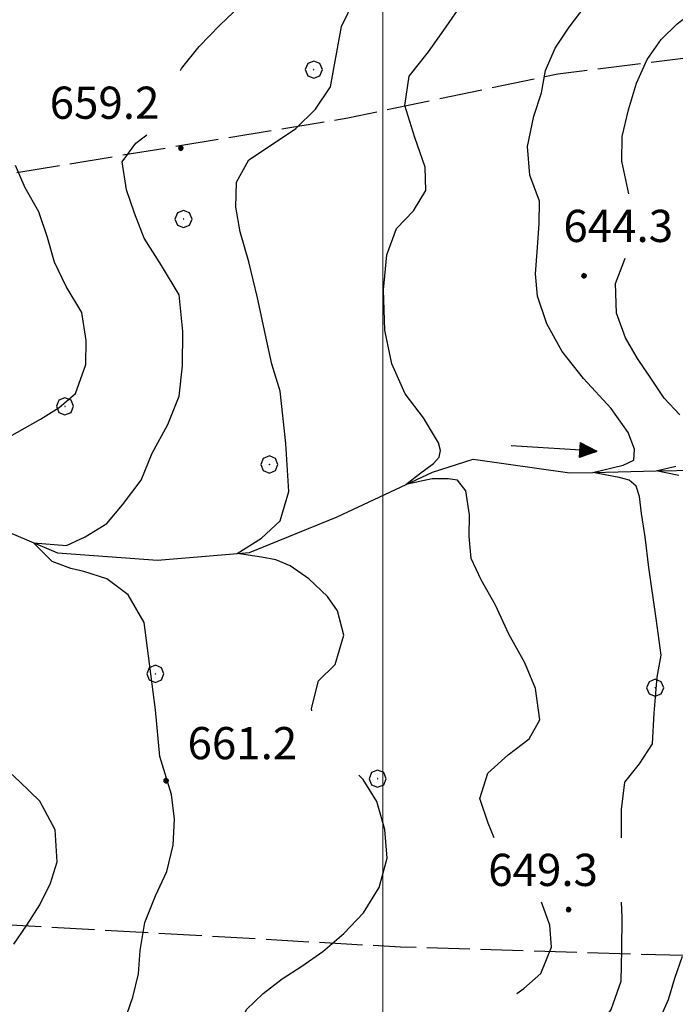
# Model space of a CAD drawing. Extents: x 2590218 to 2595042, y 4499655 to 4503113.
# Drawn here: x 2593415 to 2593568, y 4502544 to 4502773 of the extents above; entities that cross this region are included whole.
import ezdxf

# ---------------------------------------------------------------- set-up
doc = ezdxf.new("R2010")
doc.units = 0
doc.header["$LTSCALE"] = 5
doc.header["$MEASUREMENT"] = 0
doc.linetypes.add('701', pattern=[2.5, 2, -0.5])
for name, color, linetype in [('30200000', 1, 'Continuous'), ('30210000', 2, 'Continuous'), ('70100000', 1, '701'), ('70400000', 1, 'Continuous'), ('80100000', 2, 'Continuous'), ('80200000', 1, 'Continuous'), ('80400000', 1, 'Continuous'), ('A0140000', 2, 'Continuous'), ('PARAMETR', 1, 'Continuous')]:
    doc.layers.add(name, color=color, linetype=linetype)
doc.styles.get("Standard").update_dxf_attribs({"font": 'romans.shx'})

# ---------------------------------------------------------------- blocks, each defined once
blk = doc.blocks.new('CERCHIO5')
at = {"linetype": 'Continuous'}
for p, q in [((-0.196, 0.064), (-0.206, 0.001)), ((-0.206, 0.001), (-0.196, -0.062)), ((-0.003, -0.202), (-0.206, 0.001)), ((-0.206, 0.001), (-0.003, 0.001)), ((-0.196, -0.062), (0.022, 0.2)), ((-0.168, 0.12), (-0.196, 0.064)), ((0.162, -0.118), (-0.196, 0.064)), ((-0.196, 0.064), (0.19, -0.062)), ((-0.183, 0.032), (-0.184, 0.013)), ((-0.184, 0.013), (-0.184, -0.047)), ((-0.18, 0.058), (-0.183, 0.032)), ((-0.167, 0.093), (-0.182, 0.091)), ((-0.182, 0.091), (-0.092, 0.063)), ((-0.152, 0.092), (-0.18, 0.058)), ((-0.158, 0.051), (-0.172, 0.001)), ((-0.172, 0.001), (-0.165, -0.077)), ((-0.168, -0.118), (0.094, 0.177)), ((-0.123, 0.166), (-0.168, 0.12)), ((0.19, -0.062), (-0.168, 0.12)), ((-0.168, 0.12), (0, 0)), ((0, 0), (-0.168, -0.118)), ((-0.152, 0.092), (-0.167, 0.093)), ((-0.166, 0.023), (-0.083, 0.112)), ((-0.122, -0.02), (-0.166, 0.023)), ((-0.072, 0.156), (-0.158, 0.051)), ((-0.138, 0.053), (-0.158, -0.016)), ((-0.142, 0.108), (-0.152, 0.092)), ((-0.126, 0.022), (-0.152, 0.092)), ((-0.127, 0.089), (-0.145, 0)), ((-0.145, 0), (-0.12, -0.069)), ((-0.092, 0.063), (-0.144, 0.144)), ((-0.144, 0.144), (-0.002, 0.069)), ((-0.105, 0.116), (-0.142, 0.108)), ((-0.076, 0.082), (-0.138, 0.053)), ((-0.072, 0.156), (-0.127, 0.089)), ((-0.127, 0.089), (-0.123, 0.112)), ((-0.11, -0.009), (-0.127, 0.089)), ((-0.091, -0.032), (-0.126, 0.022)), ((-0.066, 0.194), (-0.123, 0.166)), ((0.06, 0.194), (-0.123, -0.164)), ((-0.123, -0.164), (-0.066, 0.194)), ((-0.003, -0.202), (-0.123, 0.166)), ((-0.123, 0.166), (0.162, -0.118)), ((-0.123, 0.112), (-0.114, 0.138)), ((-0.084, 0.048), (-0.122, -0.02)), ((-0.114, 0.138), (-0.098, 0.178)), ((-0.072, 0.156), (-0.105, 0.116)), ((-0.098, 0.178), (-0.082, 0.172)), ((-0.022, 0.154), (-0.084, 0.048)), ((-0.083, 0.112), (0.009, 0.101)), ((-0.082, 0.172), (-0.032, 0.175)), ((-0.05, 0.134), (-0.076, 0.082)), ((0.022, 0.2), (-0.072, 0.156)), ((-0.032, 0.175), (-0.072, 0.156)), ((-0.003, 0.152), (-0.072, 0.156)), ((-0.051, 0.061), (-0.07, -0.008)), ((-0.068, -0.179), (0.035, 0.008)), ((-0.003, 0.204), (-0.066, 0.194)), ((-0.066, 0.194), (0.116, -0.164)), ((0.012, 0.149), (-0.051, 0.112)), ((-0.051, 0.112), (-0.051, 0.061)), ((-0.016, 0.097), (-0.051, 0.061)), ((-0.051, 0.061), (-0.016, 0.097)), ((-0.04, 0.124), (-0.05, 0.134)), ((-0.032, 0.175), (-0.04, 0.124)), ((0.01, 0.186), (-0.032, 0.175)), ((0, 0.174), (-0.032, 0.175)), ((-0.032, 0.175), (0.012, 0.149)), ((0.006, 0.054), (-0.026, -0.018)), ((0.061, 0.125), (-0.022, 0.154)), ((-0.016, 0.097), (0.034, 0.11)), ((0.065, 0.085), (-0.016, 0.097)), ((-0.003, 0.001), (-0.003, 0.204)), ((0.06, 0.194), (-0.003, 0.204)), ((-0.003, 0.001), (0.06, 0.194)), ((0.116, 0.166), (-0.003, -0.202)), ((0.058, 0.137), (-0.003, 0.152)), ((-0.003, 0.001), (0.197, 0.001)), ((-0.003, 0.001), (-0.003, -0.202)), ((-0.002, 0.069), (0.042, 0.197)), ((0.042, 0.16), (0, 0.174)), ((0.072, 0.053), (0.002, -0.036)), ((0.067, 0.043), (0.006, 0.054)), ((0.009, 0.101), (0.072, 0.053)), ((0.034, 0.11), (0.01, 0.186)), ((0.026, -0.083), (0.079, 0.072)), ((0.147, 0.135), (0.033, 0.066)), ((0.033, 0.066), (0.19, 0.064)), ((0.034, 0.11), (0.093, 0.094)), ((0.074, -0.087), (0.034, 0.11)), ((0.035, 0.008), (0.147, 0.135)), ((0.094, 0.177), (0.038, -0.196)), ((0.042, 0.197), (0.067, 0.101)), ((0.107, 0.137), (0.042, 0.16)), ((0.051, -0.062), (0.106, 0.031)), ((0.118, 0.117), (0.058, 0.137)), ((0.116, 0.166), (0.06, 0.194)), ((0.06, -0.192), (0.116, 0.166)), ((0.162, 0.12), (0.06, -0.192)), ((0.079, 0.072), (0.061, 0.125)), ((0.119, 0.036), (0.065, 0.085)), ((0.065, -0.017), (0.067, 0.043)), ((0.067, 0.101), (0.08, 0.184)), ((0.08, 0.184), (0.195, -0.034)), ((0.093, 0.094), (0.124, 0.053)), ((0.14, 0.07), (0.097, -0.076)), ((0.106, 0.031), (0.14, 0.105)), ((0.158, 0.109), (0.107, 0.137)), ((0.162, 0.12), (0.116, 0.166)), ((0.116, -0.164), (0.162, 0.12)), ((0.116, -0.06), (0.119, 0.036)), ((0.156, 0.064), (0.118, 0.117)), ((0.124, 0.053), (0.124, 0.053)), ((0.124, 0.053), (0.128, -0.03)), ((0.131, -0.07), (0.156, 0.001)), ((0.14, 0.105), (0.14, 0.07)), ((0.162, 0.044), (0.156, 0.064)), ((0.156, 0.001), (0.162, 0.044)), ((0.174, 0.064), (0.158, 0.109)), ((0.19, 0.064), (0.162, 0.12)), ((0.19, 0.064), (0.173, -0.096)), ((0.182, -0.008), (0.174, 0.064)), ((0.2, 0.001), (0.19, 0.064)), ((0.19, -0.062), (0.2, 0.001)), ((-0.196, -0.062), (-0.168, -0.118)), ((0.173, -0.096), (-0.196, -0.062)), ((-0.184, -0.047), (-0.165, -0.099)), ((-0.168, -0.118), (-0.123, -0.164)), ((-0.165, -0.077), (-0.13, -0.127)), ((-0.165, -0.099), (-0.12, -0.15)), ((-0.158, -0.016), (-0.117, -0.042)), ((-0.15, -0.04), (-0.156, -0.11)), ((-0.156, -0.11), (-0.106, -0.134)), ((-0.122, -0.02), (-0.15, -0.04)), ((-0.13, -0.127), (-0.06, -0.146)), ((-0.125, -0.057), (-0.108, -0.025)), ((-0.101, -0.082), (-0.125, -0.057)), ((-0.123, -0.164), (-0.066, -0.192)), ((-0.108, -0.025), (-0.122, -0.02)), ((-0.12, -0.069), (-0.087, -0.093)), ((-0.12, -0.15), (-0.06, -0.163)), ((-0.117, -0.042), (-0.078, -0.017)), ((-0.101, -0.082), (-0.11, -0.009)), ((-0.106, -0.134), (-0.093, -0.156)), ((-0.003, -0.094), (-0.101, -0.082)), ((-0.083, -0.14), (-0.101, -0.082)), ((-0.064, -0.045), (-0.097, -0.097)), ((-0.097, -0.097), (0.026, -0.134)), ((-0.093, -0.156), (-0.091, -0.18)), ((-0.054, -0.075), (-0.091, -0.032)), ((-0.091, -0.18), (-0.054, -0.075)), ((-0.087, -0.093), (-0.028, -0.126)), ((-0.034, -0.151), (-0.083, -0.14)), ((-0.07, -0.008), (-0.042, -0.049)), ((0.038, -0.196), (-0.068, -0.179)), ((-0.066, -0.192), (-0.003, -0.202)), ((0.097, -0.076), (-0.064, -0.045)), ((-0.06, -0.146), (0.011, -0.159)), ((-0.06, -0.163), (-0.032, -0.185)), ((0.002, -0.036), (-0.054, -0.075)), ((0.051, -0.062), (-0.054, -0.075)), ((-0.054, -0.075), (0.051, -0.062)), ((-0.054, -0.075), (-0.049, -0.182)), ((-0.049, -0.182), (0.026, -0.083)), ((-0.042, -0.049), (0.014, -0.064)), ((0.048, -0.128), (-0.034, -0.151)), ((-0.032, -0.185), (0.04, -0.182)), ((-0.028, -0.126), (0.048, -0.128)), ((-0.026, -0.018), (0.022, -0.048)), ((0.136, -0.106), (-0.003, -0.094)), ((-0.003, -0.202), (0.06, -0.192)), ((0.011, -0.159), (0.044, -0.153)), ((0.014, -0.064), (0.048, -0.061)), ((0.022, -0.048), (0.075, -0.075)), ((0.026, -0.134), (0.074, -0.087)), ((0.128, -0.03), (0.035, -0.054)), ((0.035, -0.054), (0.048, -0.128)), ((0.04, -0.182), (0.062, -0.176)), ((0.044, -0.153), (0.098, -0.127)), ((0.048, -0.061), (0.065, -0.017)), ((0.048, -0.128), (0.107, -0.112)), ((0.128, -0.03), (0.051, -0.062)), ((0.06, -0.192), (0.116, -0.164)), ((0.062, -0.176), (0.095, -0.16)), ((0.075, -0.075), (0.152, -0.078)), ((0.095, -0.16), (0.119, -0.147)), ((0.098, -0.127), (0.131, -0.07)), ((0.107, -0.112), (0.116, -0.06)), ((0.116, -0.164), (0.162, -0.118)), ((0.119, -0.147), (0.136, -0.106)), ((0.195, -0.034), (0.128, -0.03)), ((0.152, -0.078), (0.175, -0.074)), ((0.162, -0.118), (0.19, -0.062)), ((0.175, -0.074), (0.182, -0.008))]:
    blk.add_line(p, q, dxfattribs=at)
blk = doc.blocks.new('CERCHIO1')
at = {"linetype": 'Continuous'}
for p, q in [((-0.28, 0.28), (-0.397, -0.002)), ((0.003, 0.398), (-0.28, 0.28)), ((0, 0), (-0.002, -0.003)), ((0.002, 0.002), (0, 0)), ((0.005, 0.003), (0.002, 0.002)), ((0.286, 0.28), (0.003, 0.398)), ((0.009, 0.003), (0.005, 0.003)), ((0.011, 0.001), (0.009, 0.003)), ((0.013, -0.001), (0.011, 0.001)), ((0.403, -0.002), (0.286, 0.28)), ((-0.397, -0.002), (-0.28, -0.285)), ((-0.28, -0.285), (0.003, -0.402)), ((-0.002, -0.003), (-0.002, -0.006)), ((-0.002, -0.006), (0, -0.009)), ((0, -0.009), (0.002, -0.011)), ((0.002, -0.011), (0.005, -0.013)), ((0.003, -0.402), (0.286, -0.285)), ((0.005, -0.013), (0.009, -0.012)), ((0.009, -0.012), (0.011, -0.011)), ((0.011, -0.011), (0.013, -0.008)), ((0.014, -0.005), (0.013, -0.001)), ((0.013, -0.008), (0.014, -0.005)), ((0.286, -0.285), (0.403, -0.002))]:
    blk.add_line(p, q, dxfattribs=at)
blk = doc.blocks.new('ACQUA')
at = {"linetype": 'Continuous'}
for p, q in [((4, 0), (0, 0)), ((3.2, 0.35), (3.2, -0.35)), ((3.2, 0.35), (4, 0)), ((3.2, 0.018), (3.224, 0.34)), ((3.2, 0.32), (4, 0)), ((4, 0), (3.2, 0.29)), ((3.2, 0.29), (3.979, 0.008)), ((3.979, 0.008), (3.2, 0.26)), ((3.2, 0.26), (3.979, 0.008)), ((3.979, 0.008), (3.2, 0.227)), ((3.2, 0.227), (3.939, 0)), ((3.939, 0), (3.2, 0.199)), ((3.2, 0.199), (3.886, 0)), ((3.886, 0), (3.2, 0.172)), ((3.2, 0.172), (3.836, 0)), ((3.836, 0), (3.2, 0.139)), ((3.2, 0.139), (3.78, 0)), ((3.78, 0), (3.2, 0.102)), ((3.2, 0.102), (3.715, 0)), ((3.715, 0), (3.2, 0.073)), ((3.2, 0.073), (3.637, 0)), ((3.637, 0), (3.2, 0.047)), ((3.2, 0.047), (3.516, 0)), ((3.516, 0), (3.2, 0.018)), ((4, 0), (3.2, -0.35)), ((4, 0), (3.2, -0.295)), ((3.2, -0.232), (3.939, 0)), ((3.939, 0), (3.2, -0.204)), ((3.202, -0.325), (4, 0)), ((3.224, 0.34), (3.228, 0)), ((3.228, 0), (3.247, 0.33)), ((3.247, 0.33), (3.258, 0)), ((3.258, 0), (3.271, 0.319)), ((3.271, 0.319), (3.281, 0)), ((3.281, 0), (3.295, 0.308)), ((3.295, 0.308), (3.305, 0)), ((3.305, 0), (3.323, 0.296)), ((3.323, 0.296), (3.332, 0.01)), ((3.332, 0.01), (3.351, 0.284)), ((3.351, 0.284), (3.353, 0.009)), ((3.353, 0.009), (3.377, 0.273)), ((3.377, 0.273), (3.376, 0.008)), ((3.376, 0.008), (3.403, 0.261)), ((3.403, 0.261), (3.398, 0.007)), ((3.398, 0.007), (3.425, 0.251)), ((3.425, 0.251), (3.428, 0.005)), ((3.428, 0.005), (3.449, 0.241)), ((3.449, 0.241), (3.45, 0.004)), ((3.45, 0.004), (3.475, 0.23)), ((3.475, 0.23), (3.476, 0.002)), ((3.476, 0.002), (3.499, 0.219)), ((3.499, 0.219), (3.516, 0)), ((3.516, 0), (3.524, 0.19)), ((3.524, 0.19), (3.54, 0.01)), ((3.54, 0.01), (3.554, 0.195)), ((3.554, 0.195), (3.573, 0.007)), ((3.573, 0.007), (3.586, 0.181)), ((3.586, 0.181), (3.604, 0.004)), ((3.604, 0.004), (3.625, 0.15)), ((3.625, 0.15), (3.637, 0)), ((3.637, 0), (3.652, 0.139)), ((3.652, 0.139), (3.668, 0.007)), ((3.668, 0.007), (3.685, 0.126)), ((3.685, 0.126), (3.695, 0.003)), ((3.695, 0.003), (3.712, 0.115)), ((3.712, 0.115), (3.715, 0)), ((3.715, 0), (3.74, 0.104)), ((3.74, 0.104), (3.751, 0.005)), ((3.861, 0.032), (3.745, 0.064)), ((3.751, 0.005), (3.797, 0.074)), ((3.797, 0.074), (3.78, 0)), ((3.78, 0), (3.832, 0.061)), ((3.832, 0.061), (3.836, 0)), ((3.836, 0), (3.872, 0.046)), ((3.967, -0.015), (3.861, 0.032)), ((3.861, 0.032), (3.967, -0.015)), ((3.966, 0), (3.861, 0.032)), ((3.967, 0.014), (3.861, -0.033)), ((3.861, -0.033), (3.967, 0.014)), ((3.966, 0), (3.861, -0.033)), ((3.872, 0.046), (3.967, -0.015)), ((3.872, -0.047), (3.967, 0.014)), ((3.967, 0.014), (3.966, 0)), ((3.967, -0.015), (3.966, 0)), ((3.2, -0.204), (3.886, -0.001)), ((3.886, -0.001), (3.2, -0.177)), ((3.2, -0.177), (3.836, -0.001)), ((3.836, -0.001), (3.2, -0.144)), ((3.2, -0.144), (3.78, -0.001)), ((3.78, -0.001), (3.2, -0.107)), ((3.2, -0.107), (3.715, -0.002)), ((3.715, -0.002), (3.2, -0.078)), ((3.2, -0.078), (3.637, -0.002)), ((3.637, -0.002), (3.2, -0.052)), ((3.2, -0.052), (3.516, -0.003)), ((3.516, -0.003), (3.2, -0.023)), ((3.2, -0.295), (3.979, -0.008)), ((3.979, -0.008), (3.2, -0.265)), ((3.2, -0.265), (3.979, -0.008)), ((3.979, -0.008), (3.2, -0.232)), ((3.2, -0.023), (3.226, -0.345)), ((3.226, -0.345), (3.228, -0.005)), ((3.228, -0.005), (3.249, -0.334)), ((3.249, -0.334), (3.258, -0.005)), ((3.258, -0.005), (3.273, -0.323)), ((3.273, -0.323), (3.281, -0.005)), ((3.281, -0.005), (3.295, -0.313)), ((3.295, -0.313), (3.305, -0.004)), ((3.305, -0.004), (3.323, -0.301)), ((3.323, -0.301), (3.332, -0.015)), ((3.332, -0.015), (3.351, -0.288)), ((3.351, -0.288), (3.353, -0.013)), ((3.353, -0.013), (3.377, -0.277)), ((3.377, -0.277), (3.376, -0.012)), ((3.376, -0.012), (3.403, -0.265)), ((3.403, -0.265), (3.398, -0.01)), ((3.398, -0.01), (3.425, -0.255)), ((3.425, -0.255), (3.428, -0.009)), ((3.428, -0.009), (3.449, -0.245)), ((3.449, -0.245), (3.45, -0.007)), ((3.45, -0.007), (3.475, -0.233)), ((3.475, -0.233), (3.476, -0.006)), ((3.476, -0.006), (3.499, -0.222)), ((3.499, -0.222), (3.516, -0.003)), ((3.516, -0.003), (3.524, -0.193)), ((3.524, -0.193), (3.54, -0.013)), ((3.54, -0.013), (3.554, -0.198)), ((3.554, -0.198), (3.573, -0.01)), ((3.573, -0.01), (3.586, -0.184)), ((3.586, -0.184), (3.604, -0.006)), ((3.604, -0.006), (3.625, -0.152)), ((3.625, -0.152), (3.637, -0.002)), ((3.637, -0.002), (3.652, -0.141)), ((3.652, -0.141), (3.668, -0.009)), ((3.668, -0.009), (3.685, -0.128)), ((3.685, -0.128), (3.695, -0.005)), ((3.695, -0.005), (3.712, -0.117)), ((3.712, -0.117), (3.715, -0.002)), ((3.715, -0.002), (3.74, -0.105)), ((3.74, -0.105), (3.751, -0.007)), ((3.861, -0.033), (3.745, -0.065)), ((3.751, -0.007), (3.797, -0.075)), ((3.797, -0.075), (3.78, -0.001)), ((3.78, -0.001), (3.832, -0.062)), ((3.832, -0.062), (3.836, -0.001)), ((3.836, -0.001), (3.872, -0.047))]:
    blk.add_line(p, q, dxfattribs=at)

msp = doc.modelspace()

# ---------------------------------------------------------------- linework, layer by layer
at = {"layer": '30200000', "linetype": 'Continuous', "flags": 128}
msp.add_lwpolyline([(2593405.77, 4502657.1), (2593424.2, 4502649.3), (2593447.48, 4502647.63), (2593468.95, 4502649.41), (2593489.31, 4502657.73), (2593511.57, 4502668.12), (2593521.03, 4502671.13), (2593543.51, 4502667.91), (2593548.89, 4502668.03), (2593563.69, 4502668.38), (2593573.2, 4502668.6), (2593583.19, 4502671.41), (2593588.51, 4502672.9), (2593607.01, 4502678.78)], dxfattribs=at)
at = {"layer": '70100000', "linetype": '701', "flags": 128}
for points in [[(2593291.41, 4502717.63), (2593491.82, 4502750.61), (2593540.73, 4502760.89), (2593604.13, 4502768.88), (2593603.99, 4502757.54), (2593600.13, 4502741.69), (2593593.37, 4502717.02), (2593589.41, 4502700.63), (2593586.94, 4502692.98), (2593584.48, 4502671.77)], [(2593323, 4502567.7), (2593504.08, 4502557.53), (2593586.24, 4502555.07), (2593665.31, 4502551.88)]]:
    msp.add_lwpolyline(points, dxfattribs=at)
at = {"layer": '80100000', "linetype": 'Continuous', "flags": 128}
for points in [[(2593525.93, 4502582.95), (2593524.51, 4502586.37), (2593522.59, 4502592.07), (2593524.41, 4502597.95), (2593529.16, 4502602.29), (2593534.04, 4502606), (2593536.53, 4502610.38), (2593535.58, 4502617.7), (2593533.05, 4502623.66), (2593529.37, 4502630.33), (2593526.23, 4502637.15), (2593522.92, 4502643.04), (2593520.52, 4502647.98), (2593520.08, 4502653.12), (2593520.17, 4502658.16), (2593519.28, 4502663.75), (2593517.34, 4502666.2), (2593515.21, 4502666.53), (2593511.48, 4502666.53), (2593505.3, 4502665.19), (2593508.55, 4502667.68), (2593511.78, 4502670.15), (2593513.12, 4502671.62), (2593513.4, 4502673.12), (2593512.96, 4502674.91), (2593509.44, 4502680.72), (2593505.19, 4502686.38), (2593502.09, 4502693.37), (2593500.42, 4502701.17), (2593500.16, 4502710.59), (2593500.94, 4502718.74), (2593503.15, 4502724.84), (2593507.11, 4502728.96), (2593509.99, 4502733.73), (2593509.87, 4502739.16), (2593507.43, 4502746.05), (2593505.08, 4502753.48), (2593506.14, 4502760.37), (2593510.59, 4502766.04), (2593514.74, 4502771.87), (2593518.41, 4502777.08)], [(2593531.19, 4502546.68), (2593532.8, 4502547.83), (2593536.76, 4502551.33), (2593539.27, 4502557.42), (2593538.91, 4502562.55), (2593536.98, 4502567.95)]]:
    msp.add_lwpolyline(points, dxfattribs=at)
at = {"layer": '80200000', "linetype": 'Continuous', "flags": 128}
for points in [[(2593557.31, 4502732.96), (2593555.66, 4502740.57), (2593555.77, 4502746.31), (2593557.2, 4502752.51), (2593559.1, 4502758.69), (2593561.54, 4502764.23), (2593564.8, 4502768.91), (2593568.52, 4502772.5), (2593572.55, 4502775.61), (2593576.27, 4502779.19), (2593580.88, 4502784.63), (2593584.79, 4502790.38), (2593586.38, 4502796.64), (2593586.51, 4502803.63), (2593586.45, 4502808.69), (2593585.14, 4502813.68), (2593581.05, 4502819.35), (2593577.16, 4502823.46), (2593572.39, 4502825.73), (2593568.67, 4502830.46), (2593568.69, 4502835.59), (2593568.52, 4502842.82), (2593566, 4502849.57)], [(2593483.43, 4502612.48), (2593483.35, 4502613.01), (2593485.03, 4502619.5), (2593488.91, 4502623.31), (2593490.9, 4502630.12), (2593489.43, 4502635.79), (2593487.09, 4502639.16), (2593482.75, 4502643.23), (2593478.41, 4502646.28), (2593475.07, 4502647.64), (2593471.73, 4502648.32), (2593466.03, 4502649.16), (2593471.73, 4502652.73), (2593476.07, 4502656.78), (2593478.08, 4502663.56), (2593477.41, 4502674.75), (2593476.07, 4502686.94), (2593474.13, 4502693.29), (2593472.55, 4502700.39), (2593470.76, 4502708.73), (2593468.73, 4502717.09), (2593466.77, 4502724.12), (2593465.71, 4502729.8), (2593465.9, 4502735.63), (2593468.79, 4502740.86), (2593474.53, 4502744.64), (2593479.73, 4502748.12), (2593484.32, 4502752.62), (2593487.76, 4502757.84), (2593490.35, 4502771.93), (2593493.34, 4502778.24)], [(2593452.87, 4502761.66), (2593453.1, 4502762.13), (2593457.16, 4502767.27), (2593461.99, 4502772.23), (2593466.66, 4502776.64)], [(2593555.61, 4502582.95), (2593555.61, 4502583.23), (2593555.57, 4502589.52), (2593556.38, 4502595.88), (2593559.8, 4502600.16), (2593562.77, 4502604.84), (2593563.21, 4502611.98), (2593563.85, 4502620.34), (2593564.83, 4502625.45), (2593563.68, 4502634.02), (2593561.91, 4502645.91), (2593561.09, 4502653), (2593560.27, 4502658.44), (2593559.77, 4502662.41), (2593558.98, 4502664.87), (2593557.35, 4502666.2), (2593555.07, 4502666.86), (2593548.89, 4502668.03), (2593555.96, 4502669.7), (2593558.48, 4502670.9), (2593558.61, 4502673.42), (2593557.14, 4502677.3), (2593553.19, 4502682.95), (2593546.72, 4502689.95), (2593541.73, 4502696.22), (2593538.15, 4502702.65), (2593536.04, 4502709.08), (2593535.51, 4502714.29), (2593536.02, 4502720.42), (2593536.43, 4502726.01), (2593536.45, 4502731.21), (2593534.23, 4502737.31), (2593533.65, 4502743.93), (2593535.18, 4502751.05), (2593536.91, 4502756.45), (2593537.87, 4502761.65), (2593540.14, 4502766.88), (2593543.41, 4502771.72), (2593547.08, 4502776.63)], [(2593439.73, 4502540), (2593441.7, 4502545.79), (2593443.05, 4502551.2), (2593443.45, 4502556.71), (2593444.51, 4502563.22), (2593447.03, 4502569.39), (2593449.63, 4502575.09), (2593451.14, 4502581.2), (2593451.41, 4502587.26), (2593450.73, 4502593.02), (2593448.03, 4502601.9), (2593447.02, 4502612.76), (2593445.35, 4502625.29), (2593444.35, 4502633.09), (2593440.68, 4502639.52), (2593435.66, 4502643.23), (2593430.33, 4502644.93), (2593427.32, 4502645.62), (2593422.98, 4502647.31), (2593418.62, 4502651.66), (2593426.32, 4502651.03), (2593430.66, 4502653.06), (2593435.66, 4502656.12), (2593439.34, 4502660.52), (2593443.67, 4502666.27), (2593446.23, 4502672.52), (2593449.93, 4502679.2), (2593452.54, 4502685.77), (2593453.29, 4502692.9), (2593453.36, 4502700.9), (2593452.51, 4502709.38), (2593448.45, 4502716.22), (2593444.37, 4502722.59), (2593442.14, 4502728.46), (2593440.3, 4502733.85), (2593439.26, 4502740.4), (2593442.45, 4502744.7), (2593445, 4502746.66)], [(2593413.12, 4502676.41), (2593420.2, 4502680.46), (2593424.59, 4502683.17), (2593428.38, 4502686.45), (2593430.77, 4502693.16), (2593430.87, 4502698.75), (2593429.82, 4502705.3), (2593426.2, 4502711.35), (2593423.52, 4502716.99), (2593421.84, 4502722.77), (2593419.84, 4502728.72), (2593416.69, 4502734.37), (2593414.38, 4502739.54)], [(2593569.18, 4502681.47), (2593565.48, 4502685.33), (2593562.56, 4502689.78), (2593559.3, 4502694.57), (2593556.53, 4502699.36), (2593554.42, 4502705.12), (2593554.2, 4502712.08), (2593556.16, 4502717.09), (2593556.43, 4502717.96)], [(2593568.9, 4502667.32), (2593563.69, 4502668.38), (2593568.23, 4502669.49)], [(2593414.03, 4502558.12), (2593417.07, 4502562.56), (2593420.11, 4502567.33), (2593422.53, 4502572.33), (2593424.1, 4502577.35), (2593423.63, 4502584.82), (2593420.09, 4502591.49), (2593415.44, 4502595.93), (2593410.55, 4502600.45)], [(2593463.02, 4502488.98), (2593464.91, 4502494.77), (2593465.54, 4502503.08), (2593465.28, 4502510.23), (2593465, 4502515.91), (2593465.09, 4502521.19), (2593465.12, 4502526.32), (2593465.21, 4502531.52), (2593465.46, 4502536.57), (2593468.22, 4502542.89), (2593472.09, 4502546.63), (2593476.51, 4502550.04), (2593481.07, 4502553.06), (2593486.03, 4502556.47), (2593490.93, 4502560.65), (2593495.45, 4502565.46), (2593499.13, 4502571.38), (2593500.97, 4502578.18), (2593500.47, 4502584.87), (2593498.57, 4502591.35), (2593495.4, 4502596.54), (2593494.4, 4502597.48)], [(2593507.23, 4502458.51), (2593507.24, 4502460.34), (2593509.84, 4502465.97), (2593513.51, 4502471.18), (2593515.85, 4502476.19), (2593518.14, 4502482.13), (2593519.68, 4502489.88), (2593521.77, 4502497.91), (2593525.47, 4502504.38), (2593529.52, 4502509.27), (2593533.8, 4502513.46), (2593537.93, 4502518.44), (2593545.55, 4502531.43), (2593549.71, 4502537.88), (2593553.15, 4502542.95), (2593555.52, 4502549.5), (2593555.66, 4502556.8), (2593555.72, 4502564.34), (2593555.57, 4502567.95)], [(2593564.45, 4502540.55), (2593566.55, 4502545.26), (2593567.97, 4502550.2), (2593569.77, 4502555.38)]]:
    msp.add_lwpolyline(points, dxfattribs=at)
at = {"layer": 'PARAMETR', "linetype": 'Continuous', "lineweight": 0, "flags": 128}
msp.add_lwpolyline([(2593500, 4500160.81), (2593500, 4502936.2)], dxfattribs=at)

# ---------------------------------------------------------------- block references
at = {"layer": '30210000', "linetype": 'Continuous', "xscale": 5, "yscale": 5, "zscale": 5, "rotation": 356.4655510469711}
msp.add_blockref('ACQUA', (2593529.89, 4502674.21), dxfattribs=at)
at = {"layer": '70400000', "linetype": 'Continuous', "xscale": 5, "yscale": 5, "zscale": 5}
for p in [(2593483.87, 4502761.88), (2593453.54, 4502727.08), (2593425.92, 4502683.46), (2593473.53, 4502669.91), (2593446.98, 4502621.14), (2593563.4, 4502617.89), (2593498.75, 4502596.71)]:
    msp.add_blockref('CERCHIO1', p, dxfattribs=at)
at = {"layer": '80400000', "linetype": 'Continuous', "xscale": 2.5, "yscale": 2.5, "zscale": 2.5}
for p in [(2593452.91, 4502743.56), (2593546.84, 4502713.84), (2593449.48, 4502596.23), (2593543.25, 4502566.2)]:
    msp.add_blockref('CERCHIO5', p, dxfattribs=at)

# ---------------------------------------------------------------- texts
at = {"layer": 'A0140000', "linetype": 'Continuous'}
for s, p in [('659.2', (2593422.37, 4502750.41)), ('644.3', (2593542.04, 4502721.71)), ('661.2', (2593454.48, 4502601.23)), ('649.3', (2593524.53, 4502571.7))]:
    msp.add_text(s, height=7.5, dxfattribs=at).set_placement(p)

doc.saveas('drawing.dxf')
